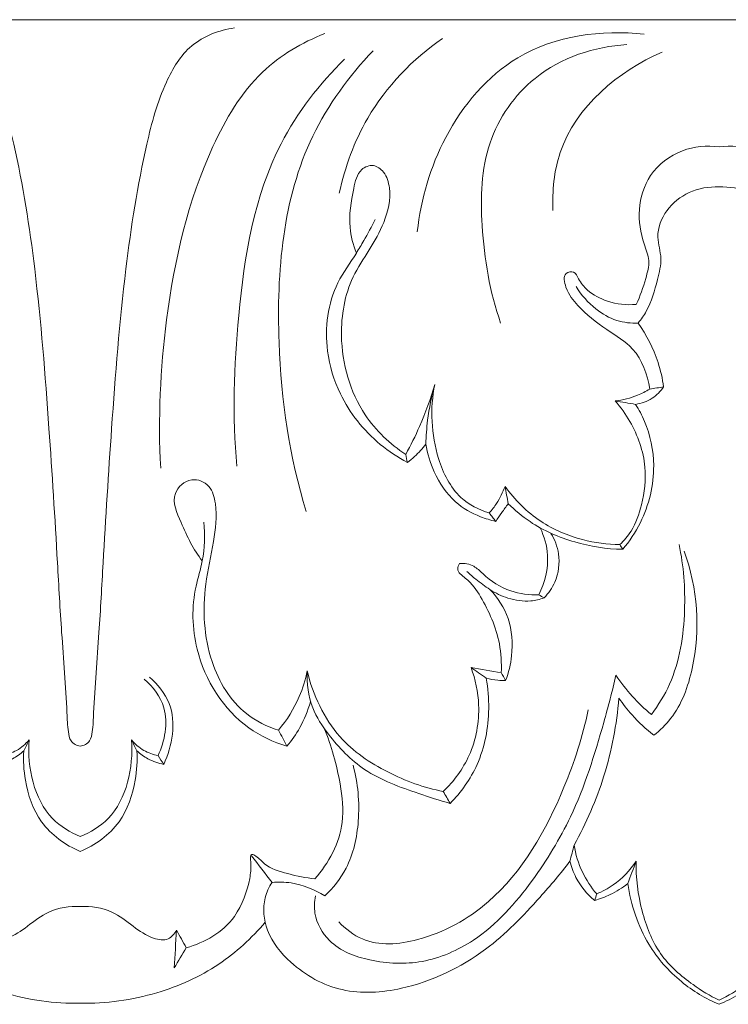
# Model space of a CAD drawing. Units: millimetres. Extents: x -2132 to 451, y -737 to 303.
# Drawn here: x -823 to -754, y -496 to -399 of the extents above; entities that cross this region are included whole.
import ezdxf

# ---------------------------------------------------------------- set-up
doc = ezdxf.new("R2010")
doc.units = ezdxf.units.MM
doc.header["$MEASUREMENT"] = 0
doc.layers.get('0').update_dxf_attribs({"lineweight": 5})

msp = doc.modelspace()

# ---------------------------------------------------------------- linework, layer by layer
for p in [(-879.691, -399.215), (-629.691, -399.215)]:
    msp.add_line(p, (-754.691, -399.215))
for points, knots in [([(-832.278, -400.026), (-830.786, -400.236), (-827.831, -401.323), (-825.092, -405.87), (-823.113, -413.311), (-821.347, -424.685), (-820.273, -438.399), (-819.533, -450.287), (-819.028, -459.56), (-818.558, -465.099), (-818.436, -468.613), (-818.223, -469.76), (-817.716, -470.233), (-817.362, -470.325), (-817.191, -470.335)], [-37.690244, -37.690244, -37.690244, -37.690244, -35.339489, -33.145651, -29.951693, -23.751455, -15.90499, -9.302618, -5.886267, -1.948176, -1.011162, -0.551883, -0.267288, 0, 0, 0, 0]), ([(-817.191, -470.335), (-817.02, -470.325), (-816.665, -470.233), (-816.158, -469.76), (-815.945, -468.613), (-815.823, -465.099), (-815.354, -459.56), (-814.848, -450.287), (-814.108, -438.399), (-813.034, -424.685), (-811.268, -413.311), (-809.29, -405.87), (-806.55, -401.323), (-803.595, -400.236), (-802.103, -400.026)], [0, 0, 0, 0, 0.267288, 0.551883, 1.011162, 1.948176, 5.886267, 9.302618, 15.90499, 23.751455, 29.951693, 33.145651, 35.339489, 37.690244, 37.690244, 37.690244, 37.690244]), ([(-809.323, -443.136), (-809.601, -438.292), (-809.076, -427.523), (-806.009, -414.075), (-800.18, -404.193), (-795.484, -401.442), (-793.274, -400.58)], [0, 0, 0, 0, 7.281173, 16.089871, 20.518364, 24.203506, 24.203506, 24.203506, 24.203506]), ([(-784.215, -419.972), (-783.876, -416.769), (-781.909, -410.128), (-774.465, -401.255), (-766.177, -400.162), (-762.018, -400.647)], [0, 0, 0, 0, 4.836088, 10.197122, 16.731112, 16.731112, 16.731112, 16.731112]), ([(-791.851, -416.202), (-791.299, -413.635), (-789.12, -407.661), (-784.664, -403.065), (-781.756, -401.051)], [0, 0, 0, 0, 3.946447, 9.400617, 9.400617, 9.400617, 9.400617]), ([(-776.061, -428.928), (-777.126, -425.874), (-778.131, -419.97), (-777.887, -411.163), (-772.72, -403.723), (-766.875, -401.845), (-763.701, -401.657)], [0, 0, 0, 0, 4.874637, 8.936384, 12.843834, 17.80771, 17.80771, 17.80771, 17.80771]), ([(-795.086, -447.378), (-796.718, -442.044), (-798.512, -429.742), (-797.063, -413.088), (-790.878, -404.724), (-788.55, -402.263)], [0, 0, 0, 0, 8.399543, 18.64848, 23.828731, 23.828731, 23.828731, 23.828731]), ([(-770.948, -417.885), (-771.016, -415.985), (-770.403, -409.127), (-764.508, -404.201), (-760.271, -402.398)], [0, 0, 0, 0, 2.853267, 10.000395, 10.000395, 10.000395, 10.000395]), ([(-801.881, -442.934), (-802.317, -438.039), (-801.96, -427.365), (-799.585, -412.876), (-793.766, -405.491), (-791.333, -403.071)], [0, 0, 0, 0, 7.376593, 16.068099, 21.323137, 21.323137, 21.323137, 21.323137]), ([(-754.691, -411.663), (-755.882, -411.509), (-758.47, -411.737), (-761.624, -414.095), (-762.74, -417.77), (-762.304, -420.646), (-761.375, -422.806), (-761.953, -424.88), (-762.399, -426.286), (-762.8, -427.094)], [0, 0, 0, 0, 1.874792, 3.901086, 5.662124, 7.355316, 8.206154, 9.092367, 10.456371, 10.456371, 10.456371, 10.456371]), ([(-754.691, -411.663), (-753.499, -411.509), (-750.912, -411.737), (-747.757, -414.095), (-746.641, -417.77), (-747.077, -420.646), (-748.006, -422.806), (-747.428, -424.88), (-746.982, -426.286), (-746.581, -427.094)], [0, 0, 0, 0, 1.874792, 3.901086, 5.662124, 7.355316, 8.206154, 9.092367, 10.456371, 10.456371, 10.456371, 10.456371]), ([(-785.352, -441.777), (-786.885, -440.768), (-790.273, -437.583), (-792.148, -430.92), (-791.139, -425.085), (-788.892, -421.782), (-787.331, -419.034), (-786.67, -416.261), (-787.31, -414.186), (-788.49, -413.278), (-790.052, -413.902), (-790.597, -416.397), (-791.056, -419.139), (-790.49, -421.265), (-790.179, -422.063)], [0, 0, 0, 0, 2.83315, 6.896154, 9.825835, 11.387281, 12.91899, 14.634434, 15.459953, 16.065695, 16.688182, 17.700244, 19.618006, 20.911425, 20.911425, 20.911425, 20.911425]), ([(-762.604, -428.912), (-762.311, -428.553), (-761.398, -427.274), (-760.835, -425.057), (-760.164, -422.583), (-760.986, -420.298), (-759.946, -417.703), (-757.652, -415.893), (-755.683, -415.543), (-754.691, -415.588)], [0, 0, 0, 0, 0.707126, 2.361227, 3.414527, 4.464346, 5.840997, 7.272951, 8.82457, 8.82457, 8.82457, 8.82457]), ([(-746.777, -428.912), (-747.07, -428.553), (-747.983, -427.274), (-748.547, -425.057), (-749.217, -422.583), (-748.395, -420.298), (-749.435, -417.703), (-751.729, -415.893), (-753.698, -415.543), (-754.691, -415.588)], [0, 0, 0, 0, 0.707126, 2.361227, 3.414527, 4.464346, 5.840997, 7.272951, 8.82457, 8.82457, 8.82457, 8.82457]), ([(-788.34, -418.772), (-788.694, -419.474), (-789.295, -420.581), (-790.505, -422.653), (-792.822, -425.742), (-793.483, -430.948), (-792.38, -434.534), (-791.748, -435.838)], [0, 0, 0, 0, 1.191157, 1.90489, 3.639952, 7.020802, 9.21226, 9.21226, 9.21226, 9.21226]), ([(-762.8, -427.094), (-763.743, -427.177), (-765.455, -426.984), (-767.44, -425.942), (-768.375, -424.824), (-768.8, -423.768), (-770.024, -424.033), (-769.648, -425.861), (-768.242, -427.612), (-765.865, -429.55), (-762.622, -431.383), (-761.69, -433.97), (-761.469, -435.378)], [10.456371, 10.456371, 10.456371, 10.456371, 11.93462, 13.081509, 13.800083, 14.2048, 14.585306, 15.250597, 16.338279, 18.221078, 19.848107, 21.98814, 21.98814, 21.98814, 21.98814]), ([(-762.604, -428.912), (-763.305, -428.952), (-764.813, -428.796), (-766.964, -427.516), (-768.166, -426.181), (-768.688, -425.349)], [3.411567, 3.411567, 3.411567, 3.411567, 4.50865, 5.711197, 7.201408, 7.201408, 7.201408, 7.201408]), ([(-760.113, -435.17), (-760.23, -434.356), (-760.734, -432.133), (-761.778, -430.082), (-762.604, -428.912)], [0, 0, 0, 0, 1.234262, 3.411567, 3.411567, 3.411567, 3.411567]), ([(-785.352, -441.777), (-784.858, -440.886), (-783.759, -438.667), (-782.911, -436.326), (-782.503, -434.924)], [14.460351, 14.460351, 14.460351, 14.460351, 16.003551, 18.201001, 18.201001, 18.201001, 18.201001]), ([(-782.503, -434.924), (-782.824, -436.073), (-783.214, -438.015), (-783.357, -439.987), (-783.376, -440.765)], [9.021039, 9.021039, 9.021039, 9.021039, 10.816278, 11.983188, 11.983188, 11.983188, 11.983188]), ([(-777.178, -447.512), (-778.18, -447.21), (-780.506, -446.028), (-782.794, -441.362), (-782.992, -437.297), (-782.503, -434.924)], [1.537484, 1.537484, 1.537484, 1.537484, 3.167755, 5.380273, 9.021039, 9.021039, 9.021039, 9.021039]), ([(-764.85, -436.541), (-764.105, -436.458), (-762.927, -436.163), (-761.851, -435.613), (-761.469, -435.378)], [8.674815, 8.674815, 8.674815, 8.674815, 9.844418, 10.538525, 10.538525, 10.538525, 10.538525]), ([(-760.113, -435.17), (-760.422, -435.602), (-761.226, -436.412), (-762.293, -436.79), (-762.858, -436.878)], [22.701079, 22.701079, 22.701079, 22.701079, 23.508638, 24.400812, 24.400812, 24.400812, 24.400812]), ([(-791.748, -435.838), (-791.282, -436.778), (-789.592, -439.513), (-787.047, -441.574), (-785.187, -442.561)], [9.21226, 9.21226, 9.21226, 9.21226, 10.799876, 14.059291, 14.059291, 14.059291, 14.059291]), ([(-764.397, -450.615), (-763.986, -450.22), (-763.012, -449.066), (-762.113, -446.436), (-761.647, -442.666), (-762.93, -439.106), (-764.306, -437.16), (-764.85, -436.541)], [6.640913, 6.640913, 6.640913, 6.640913, 7.515676, 8.907827, 10.759621, 13.117224, 14.375487, 14.375487, 14.375487, 14.375487]), ([(-764.118, -451.071), (-763.444, -450.277), (-761.806, -447.809), (-760.708, -443.308), (-761.539, -439.259), (-762.522, -437.404), (-762.858, -436.878)], [0, 0, 0, 0, 1.589187, 4.461311, 6.675565, 7.62476, 7.62476, 7.62476, 7.62476]), ([(-783.376, -440.765), (-783.704, -441.207), (-784.28, -441.847), (-784.941, -442.383), (-785.187, -442.561)], [11.983188, 11.983188, 11.983188, 11.983188, 12.821975, 13.288955, 13.288955, 13.288955, 13.288955]), ([(-783.376, -440.765), (-783.223, -441.698), (-782.587, -443.779), (-780.816, -446.463), (-778.444, -447.787), (-777.047, -448.222), (-776.541, -448.332)], [0, 0, 0, 0, 1.420756, 3.24866, 4.71654, 5.522788, 5.522788, 5.522788, 5.522788]), ([(-797.792, -468.774), (-798.915, -468.431), (-801.859, -467.004), (-805.008, -461.755), (-805.304, -455.547), (-804.122, -450.503), (-803.735, -447.264), (-804.382, -444.718), (-806.427, -443.874), (-808.547, -445.738), (-807.064, -449.012), (-806.153, -451.091), (-805.255, -452.198)], [0, 0, 0, 0, 1.828062, 4.918317, 8.714741, 10.842852, 12.702252, 13.610614, 14.539979, 15.604733, 17.047815, 19.220352, 19.220352, 19.220352, 19.220352]), ([(-775.633, -444.908), (-775.845, -445.491), (-776.3, -446.414), (-776.916, -447.218), (-777.178, -447.512)], [0, 0, 0, 0, 0.93585, 1.537484, 1.537484, 1.537484, 1.537484]), ([(-775.633, -444.908), (-774.675, -446.235), (-772.396, -448.519), (-768.334, -450.224), (-765.624, -450.599), (-764.397, -450.615)], [1.935528, 1.935528, 1.935528, 1.935528, 4.42559, 6.741904, 8.656659, 8.656659, 8.656659, 8.656659]), ([(-776.541, -448.332), (-776.345, -448.046), (-775.943, -447.469), (-775.534, -446.898), (-775.325, -446.61)], [0, 0, 0, 0, 0.527358, 1.069372, 1.069372, 1.069372, 1.069372]), ([(-775.325, -446.61), (-774.666, -447.258), (-772.699, -448.89), (-768.871, -450.545), (-765.7, -451.04), (-764.118, -451.071)], [0, 0, 0, 0, 1.415823, 3.899088, 6.370521, 6.370521, 6.370521, 6.370521]), ([(-796.978, -470.337), (-798.293, -469.943), (-802.351, -468.074), (-806.199, -462.034), (-806.323, -455.804), (-805.024, -451.833), (-805.003, -449.665), (-805.096, -448.402)], [0, 0, 0, 0, 2.135876, 6.801956, 9.878759, 11.16599, 13.06625, 13.06625, 13.06625, 13.06625]), ([(-772.33, -455.529), (-771.741, -454.352), (-771.156, -452.027), (-771.799, -449.803), (-772.189, -448.97)], [3.191631, 3.191631, 3.191631, 3.191631, 5.181675, 6.572651, 6.572651, 6.572651, 6.572651]), ([(-771.807, -455.826), (-771.378, -455.38), (-770.482, -454.084), (-770.156, -451.688), (-770.77, -450.116), (-771.136, -449.514)], [0, 0, 0, 0, 0.94657, 2.343571, 3.412959, 3.412959, 3.412959, 3.412959]), ([(-758.603, -450.604), (-758.157, -452.703), (-757.817, -457.329), (-758.72, -463.223), (-760.624, -466.329), (-761.318, -467.254)], [0, 0, 0, 0, 3.2268, 6.922967, 8.684143, 8.684143, 8.684143, 8.684143]), ([(-761.079, -469.276), (-760.473, -468.8), (-758.624, -467.019), (-756.352, -460.805), (-756.801, -454.838), (-758.097, -451.241)], [32.087845, 32.087845, 32.087845, 32.087845, 33.273833, 35.959776, 41.724549, 41.724549, 41.724549, 41.724549]), ([(-780.078, -452.454), (-780.177, -452.609), (-780.452, -453.227), (-779.049, -454.145), (-777.551, -456.331), (-776.1, -459.584), (-775.963, -462.204), (-776.004, -463.147)], [4.415186, 4.415186, 4.415186, 4.415186, 4.695774, 5.295489, 6.49492, 8.986023, 10.402785, 10.402785, 10.402785, 10.402785]), ([(-772.33, -455.529), (-773.251, -455.565), (-775.28, -455.308), (-777.332, -453.985), (-778.705, -452.56), (-779.608, -452.431), (-780.078, -452.454)], [0, 0, 0, 0, 1.440418, 3.099239, 3.681407, 4.415186, 4.415186, 4.415186, 4.415186]), ([(-777.122, -455.002), (-777.591, -454.695), (-778.359, -454.131), (-779.075, -453.499), (-779.359, -453.229)], [4.78387, 4.78387, 4.78387, 4.78387, 5.648921, 6.248636, 6.248636, 6.248636, 6.248636]), ([(-775.578, -463.923), (-775.28, -463.145), (-774.8, -461.135), (-775.019, -457.829), (-776.352, -455.806), (-777.122, -455.002)], [0, 0, 0, 0, 1.256966, 3.081179, 4.78387, 4.78387, 4.78387, 4.78387]), ([(-777.122, -455.002), (-776.572, -455.361), (-775.283, -455.962), (-773.41, -456.263), (-772.228, -455.979), (-771.807, -455.826)], [0, 0, 0, 0, 1.013393, 2.185361, 2.88154, 2.88154, 2.88154, 2.88154]), ([(-778.959, -462.649), (-778.527, -463.811), (-777.911, -466.718), (-778.739, -471.211), (-780.633, -473.788), (-781.675, -474.783)], [0, 0, 0, 0, 1.869853, 4.38367, 6.592539, 6.592539, 6.592539, 6.592539]), ([(-810.436, -463.576), (-809.625, -464.277), (-807.557, -466.755), (-808.189, -470.334), (-809.023, -472.127)], [0, 0, 0, 0, 1.645987, 4.635283, 4.635283, 4.635283, 4.635283]), ([(-794.988, -462.981), (-795.168, -463.842), (-795.814, -465.931), (-796.974, -467.795), (-797.792, -468.774)], [0, 0, 0, 0, 1.322291, 3.269879, 3.269879, 3.269879, 3.269879]), ([(-794.988, -462.981), (-795.039, -464.194), (-794.75, -466.507), (-792.595, -469.77), (-789.334, -473.158), (-784.873, -474.718), (-782.041, -475.666), (-781.009, -475.947)], [16.187602, 16.187602, 16.187602, 16.187602, 18.009707, 19.531037, 22.057952, 25.056561, 26.721818, 26.721818, 26.721818, 26.721818]), ([(-781.675, -474.783), (-783.553, -474.414), (-787.198, -473.093), (-792.489, -469.538), (-794.425, -465.321), (-794.988, -462.981)], [6.592539, 6.592539, 6.592539, 6.592539, 9.576737, 12.568133, 16.187602, 16.187602, 16.187602, 16.187602]), ([(-764.78, -463.403), (-765.136, -464.957), (-766.387, -469.645), (-768.563, -476.667), (-772.979, -483.873), (-777.686, -489.228), (-783.595, -491.796), (-788.619, -491.581), (-792.716, -490.068), (-794.371, -487.182), (-794.285, -485.564), (-794.174, -485.012)], [11.328003, 11.328003, 11.328003, 11.328003, 13.724703, 18.639097, 22.299503, 26.503362, 29.308175, 31.969664, 34.245036, 35.764599, 36.610344, 36.610344, 36.610344, 36.610344]), ([(-761.318, -467.254), (-761.978, -466.7), (-763.225, -465.498), (-764.294, -464.123), (-764.78, -463.403)], [8.684143, 8.684143, 8.684143, 8.684143, 10.007853, 11.328003, 11.328003, 11.328003, 11.328003]), ([(-809.582, -471.272), (-808.923, -469.855), (-808.325, -466.815), (-810.091, -464.524), (-810.929, -463.782)], [5.15249, 5.15249, 5.15249, 5.15249, 7.514218, 9.232497, 9.232497, 9.232497, 9.232497]), ([(-781.009, -475.947), (-779.934, -474.859), (-777.905, -472.032), (-777.066, -467.541), (-777.294, -464.677), (-777.468, -463.702)], [0.677305, 0.677305, 0.677305, 0.677305, 3.019545, 5.827232, 7.315191, 7.315191, 7.315191, 7.315191]), ([(-775.578, -463.923), (-775.835, -463.928), (-776.472, -463.906), (-777.101, -463.796), (-777.468, -463.702)], [10.8496671, 10.8496671, 10.8496671, 10.8496671, 11.2517654, 11.8417969, 11.8417969, 11.8417969, 11.8417969]), ([(-796.978, -470.337), (-796.504, -469.777), (-795.559, -468.426), (-794.925, -466.883), (-794.674, -466.008)], [4.158696, 4.158696, 4.158696, 4.158696, 5.277908, 6.648605, 6.648605, 6.648605, 6.648605]), ([(-768.88, -480.026), (-767.677, -477.885), (-765.654, -473.232), (-764.702, -468.218), (-764.487, -465.647)], [21.94831, 21.94831, 21.94831, 21.94831, 25.66982, 29.542437, 29.542437, 29.542437, 29.542437]), ([(-764.487, -465.647), (-764.095, -466.219), (-763.064, -467.539), (-761.843, -468.68), (-761.079, -469.276)], [29.542437, 29.542437, 29.542437, 29.542437, 30.596406, 32.087845, 32.087845, 32.087845, 32.087845]), ([(-791.911, -487.533), (-791.249, -488.232), (-788.955, -490.031), (-783.203, -489.495), (-775.338, -485.112), (-770.229, -476.183), (-768.03, -469.385), (-767.495, -466.783)], [0, 0, 0, 0, 1.472391, 4.285545, 8.338777, 15.134471, 19.126627, 19.126627, 19.126627, 19.126627]), ([(-793.349, -468.584), (-792.594, -470.313), (-791.786, -473.373), (-791.165, -478.643), (-792.887, -481.81), (-794.227, -483.322)], [0, 0, 0, 0, 2.849674, 4.737514, 7.823696, 7.823696, 7.823696, 7.823696]), ([(-824.8, -471.272), (-824.32, -471.177), (-823.346, -470.826), (-822.549, -470.14), (-822.203, -469.733)], [0, 0, 0, 0, 0.762972, 1.57788, 1.57788, 1.57788, 1.57788]), ([(-822.203, -469.733), (-822.393, -472.412), (-821.476, -476.83), (-818.18, -478.775), (-817.191, -479.187)], [12.771795, 12.771795, 12.771795, 12.771795, 16.803006, 18.46523, 18.46523, 18.46523, 18.46523]), ([(-817.191, -479.187), (-816.201, -478.775), (-812.905, -476.83), (-811.988, -472.412), (-812.178, -469.733)], [18.46523, 18.46523, 18.46523, 18.46523, 20.127454, 24.158665, 24.158665, 24.158665, 24.158665]), ([(-812.178, -469.733), (-811.832, -470.14), (-811.036, -470.826), (-810.062, -471.177), (-809.582, -471.272)], [2.134332, 2.134332, 2.134332, 2.134332, 2.94924, 3.712212, 3.712212, 3.712212, 3.712212]), ([(-825.359, -472.127), (-824.823, -472.026), (-823.871, -471.696), (-823.057, -471.099), (-822.729, -470.793)], [4.597215, 4.597215, 4.597215, 4.597215, 5.44659, 6.134736, 6.134736, 6.134736, 6.134736]), ([(-817.191, -480.651), (-818.651, -480.035), (-821.289, -478.169), (-822.635, -474.178), (-822.787, -471.751), (-822.729, -470.793)], [6.087492, 6.087492, 6.087492, 6.087492, 8.540204, 10.735395, 12.174984, 12.174984, 12.174984, 12.174984]), ([(-811.652, -470.793), (-811.594, -471.751), (-811.746, -474.178), (-813.092, -478.169), (-815.73, -480.035), (-817.191, -480.651)], [0, 0, 0, 0, 1.439589, 3.63478, 6.087492, 6.087492, 6.087492, 6.087492]), ([(-809.023, -472.127), (-809.558, -472.026), (-810.51, -471.696), (-811.324, -471.099), (-811.652, -470.793)], [0, 0, 0, 0, 0.849375, 1.537521, 1.537521, 1.537521, 1.537521]), ([(-793.269, -485.012), (-792.447, -484.234), (-790.716, -482.052), (-789.713, -477.446), (-790.022, -473.972), (-790.5, -472.213)], [4.469507, 4.469507, 4.469507, 4.469507, 6.205148, 8.601847, 11.344388, 11.344388, 11.344388, 11.344388]), ([(-766.665, -484.809), (-767.219, -484.161), (-768.204, -482.666), (-768.729, -480.933), (-768.88, -480.026)], [2.673637, 2.673637, 2.673637, 2.673637, 3.974936, 5.356208, 5.356208, 5.356208, 5.356208]), ([(-794.227, -483.322), (-795.127, -483.255), (-796.766, -482.88), (-798.975, -482.251), (-799.729, -481.246), (-800.587, -480.757), (-800.45, -482.174), (-800.656, -483.917), (-802.002, -487.928), (-805.03, -489.582), (-806.821, -490.082)], [7.823696, 7.823696, 7.823696, 7.823696, 9.231688, 10.518322, 11.087987, 11.311858, 11.690086, 12.495715, 14.508211, 17.403343, 17.403343, 17.403343, 17.403343]), ([(-798.434, -483.683), (-798.729, -484.139), (-799.424, -485.624), (-799.083, -488.761), (-796.305, -492.165), (-791.618, -494.751), (-784.587, -494.247), (-777.719, -490.976), (-772.787, -485.864), (-770.206, -482.82), (-769.279, -481.605)], [0, 0, 0, 0, 0.824592, 2.423046, 4.382459, 7.326264, 10.347933, 15.037432, 18.803336, 21.131556, 21.131556, 21.131556, 21.131556]), ([(-769.279, -481.605), (-769.144, -482.154), (-768.612, -483.623), (-767.6, -484.843), (-766.859, -485.459)], [0, 0, 0, 0, 0.851116, 2.332815, 2.332815, 2.332815, 2.332815]), ([(-766.665, -484.809), (-766.099, -484.579), (-764.605, -483.782), (-763.403, -482.506), (-762.804, -481.6)], [0, 0, 0, 0, 0.94884, 2.599697, 2.599697, 2.599697, 2.599697]), ([(-762.804, -481.6), (-762.843, -483.235), (-762.441, -486.401), (-760.717, -490.84), (-757.667, -493.517), (-755.581, -494.793), (-754.691, -495.221)], [0, 0, 0, 0, 2.454466, 4.745224, 6.993039, 8.523774, 8.523774, 8.523774, 8.523774]), ([(-746.577, -481.6), (-746.538, -483.235), (-746.94, -486.401), (-748.664, -490.84), (-751.715, -493.517), (-753.801, -494.793), (-754.691, -495.221)], [0, 0, 0, 0, 2.454466, 4.745224, 6.993039, 8.523774, 8.523774, 8.523774, 8.523774]), ([(-798.434, -483.683), (-797.815, -483.631), (-796.006, -483.672), (-794.266, -484.368), (-793.269, -485.012)], [1.666385, 1.666385, 1.666385, 1.666385, 2.636787, 4.469507, 4.469507, 4.469507, 4.469507]), ([(-766.859, -485.459), (-766.342, -485.308), (-765.204, -484.87), (-764.161, -484.216), (-763.624, -483.799)], [0, 0, 0, 0, 0.838152, 1.88533, 1.88533, 1.88533, 1.88533]), ([(-763.624, -483.799), (-763.327, -485.883), (-762.098, -489.556), (-758.646, -493.485), (-756.007, -495.065), (-754.691, -495.618)], [1.88533, 1.88533, 1.88533, 1.88533, 5.047835, 7.5112, 9.728913, 9.728913, 9.728913, 9.728913]), ([(-745.757, -483.799), (-746.055, -485.883), (-747.283, -489.556), (-750.735, -493.485), (-753.374, -495.065), (-754.691, -495.618)], [1.88533, 1.88533, 1.88533, 1.88533, 5.047835, 7.5112, 9.728913, 9.728913, 9.728913, 9.728913]), ([(-826.601, -488.365), (-826.418, -488.707), (-825.789, -489.465), (-823.997, -489.159), (-822.314, -487.96), (-820.175, -486.278), (-818.246, -485.994), (-817.191, -486.031)], [3.003814, 3.003814, 3.003814, 3.003814, 3.591727, 4.34053, 5.531687, 6.827245, 8.450871, 8.450871, 8.450871, 8.450871]), ([(-817.191, -486.031), (-816.136, -485.994), (-814.207, -486.278), (-812.067, -487.96), (-810.384, -489.159), (-808.593, -489.465), (-807.964, -488.707), (-807.78, -488.365)], [8.450871, 8.450871, 8.450871, 8.450871, 10.074497, 11.370055, 12.561212, 13.310015, 13.897928, 13.897928, 13.897928, 13.897928]), ([(-835.285, -487.571), (-833.963, -489.14), (-830.751, -492.089), (-824.481, -494.906), (-819.713, -495.554), (-817.191, -495.509)], [0, 0, 0, 0, 3.131062, 6.578909, 10.51741, 10.51741, 10.51741, 10.51741]), ([(-799.097, -487.571), (-800.419, -489.14), (-803.63, -492.089), (-809.9, -494.906), (-814.668, -495.554), (-817.191, -495.509)], [0, 0, 0, 0, 3.131062, 6.578909, 10.51741, 10.51741, 10.51741, 10.51741])]:
    msp.add_open_spline(points, degree=3, knots=knots)
for points in [[(-761.469, -435.378), (-761.017, -435.308), (-760.565, -435.239), (-760.113, -435.17)], [(-762.858, -436.878), (-763.522, -436.766), (-764.186, -436.653), (-764.85, -436.541)], [(-785.187, -442.561), (-785.242, -442.3), (-785.297, -442.039), (-785.352, -441.777)], [(-775.325, -446.61), (-775.427, -446.042), (-775.53, -445.475), (-775.633, -444.908)], [(-776.541, -448.332), (-776.753, -448.059), (-776.966, -447.786), (-777.178, -447.512)], [(-764.118, -451.071), (-764.211, -450.919), (-764.304, -450.767), (-764.397, -450.615)], [(-771.807, -455.826), (-771.981, -455.727), (-772.155, -455.628), (-772.33, -455.529)], [(-777.468, -463.702), (-777.965, -463.351), (-778.462, -463), (-778.959, -462.649)], [(-778.959, -462.649), (-777.974, -462.815), (-776.989, -462.981), (-776.004, -463.147)], [(-776.004, -463.147), (-775.862, -463.406), (-775.72, -463.665), (-775.578, -463.923)], [(-797.792, -468.774), (-797.521, -469.295), (-797.249, -469.816), (-796.978, -470.337)], [(-822.729, -470.793), (-822.554, -470.44), (-822.378, -470.086), (-822.203, -469.733)], [(-811.652, -470.793), (-811.828, -470.44), (-812.003, -470.086), (-812.178, -469.733)], [(-809.023, -472.127), (-809.209, -471.842), (-809.395, -471.557), (-809.582, -471.272)], [(-781.675, -474.783), (-781.453, -475.171), (-781.231, -475.559), (-781.009, -475.947)], [(-769.279, -481.605), (-769.146, -481.078), (-769.013, -480.552), (-768.88, -480.026)], [(-800.431, -481.078), (-799.766, -481.946), (-799.1, -482.815), (-798.434, -483.683)], [(-762.804, -481.6), (-763.077, -482.333), (-763.351, -483.066), (-763.624, -483.799)], [(-766.859, -485.459), (-766.794, -485.242), (-766.729, -485.025), (-766.665, -484.809)], [(-807.78, -488.365), (-807.851, -489.593), (-807.922, -490.821), (-807.993, -492.049)], [(-806.821, -490.082), (-807.141, -489.51), (-807.46, -488.937), (-807.78, -488.365)], [(-807.993, -492.049), (-807.602, -491.394), (-807.212, -490.738), (-806.821, -490.082)]]:
    msp.add_open_spline(points, degree=3)

doc.saveas('drawing.dxf')
